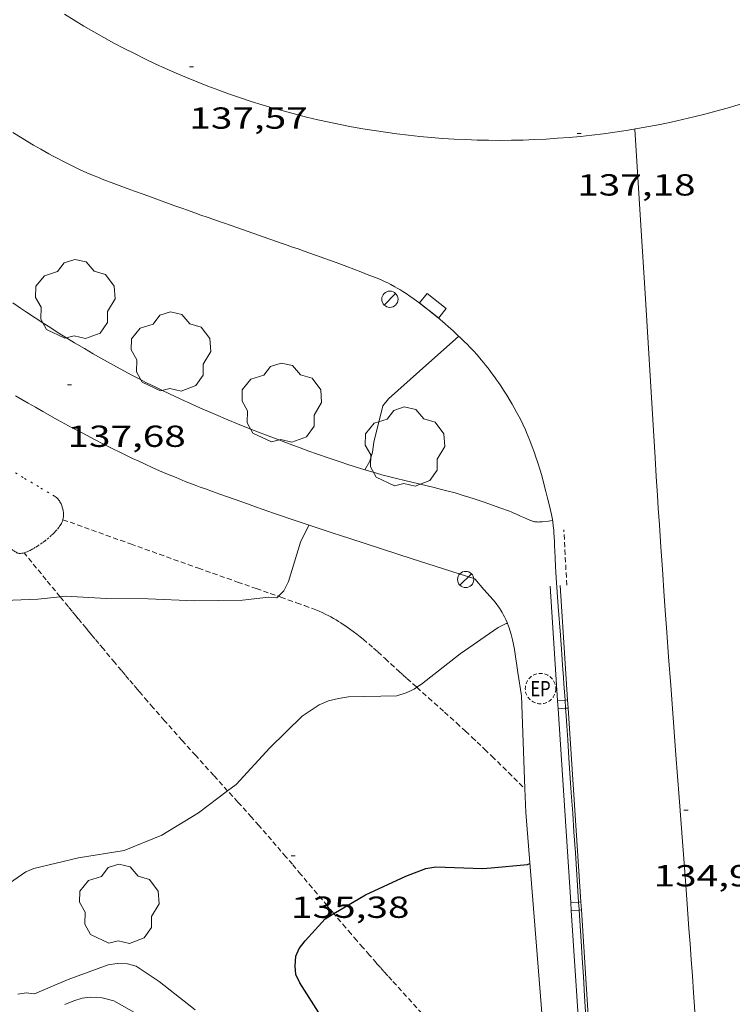
# Model space of a CAD drawing. Units: inches. Extents: x 452000 to 453004, y 4599998 to 4600502.
# Drawn here: x 452540 to 452575, y 4600256 to 4600305 of the extents above; entities that cross this region are included whole.
import ezdxf
from ezdxf.enums import TextEntityAlignment as Align

# ---------------------------------------------------------------- set-up
doc = ezdxf.new("R2010")
doc.units = ezdxf.units.IN
doc.header["$MEASUREMENT"] = 0
doc.linetypes.add('PUNTOS', pattern=[0.25, 0, -0.25])
doc.linetypes.add('TRAZOS2', pattern=[0.375, 0.25, -0.125])
for name, color, linetype, lineweight in [('ARBRE', 7, 'Continuous', 0), ('CORBA DE NIVELL', 7, 'Continuous', 0), ('CORBA MESTRA', 7, 'Continuous', 0), ('CORRIOL', 7, 'Continuous', 0), ('COTA ALTIMETRICA', 7, 'Continuous', 0), ('EIX VIA URBANA PAVIMENTADA', 7, 'Continuous', 0), ('EMBORNAL', 7, 'Continuous', 0), ('FANAL', 7, 'Continuous', 0), ('LIMIT ESPLANADA DE TERRA', 7, 'Continuous', 0), ('REBAIX DE VORERA VIANANTS', 7, 'Continuous', 0), ('REGISTRE ENLLUMENAT PUBLIC', 7, 'Continuous', 0), ('TANCA DE PROTECCIO DE VIAL', 7, 'Continuous', 0), ('VORERA', 7, 'Continuous', 0)]:
    doc.layers.add(name, color=color, linetype=linetype, lineweight=lineweight)
doc.styles.add('Style-Arial', font='ARIAL.TTF')

# ---------------------------------------------------------------- blocks, each defined once
blk = doc.blocks.new('FANAL')
at = {"color": 0, "linetype": 'ByBlock', "lineweight": -2}
blk.add_line((0.283, 0.283), (-0.283, -0.283), dxfattribs=at)
blk.add_circle((0.0002620689868927002, 0.0006722288131713868), 0.40000000060146, dxfattribs=at)
blk = doc.blocks.new('EMBORN')
at = {"color": 0, "linetype": 'ByBlock', "lineweight": -2, "flags": 128}
blk.add_lwpolyline([(0, 0), (1.2, 0), (1.2, 0.6), (0, 0.6)], close=True, dxfattribs=at)
blk = doc.blocks.new('ARBRE')
at = {"color": 0, "linetype": 'ByBlock', "lineweight": -2, "flags": 128}
blk.add_lwpolyline([(-0.507, -1.872), (-1.415, -1.448), (-1.697, -0.9400000000000001), (-1.675, -0.342), (-1.951, 0.138), (-1.943, 0.686), (-1.511, 1.208), (-0.871, 1.406), (-0.543, 1.846), (-0.027, 2.012), (0.541, 1.882), (0.933, 1.428), (1.495, 1.262), (1.921, 0.6940000000000001), (1.969, 0.068), (1.593, -0.562), (1.593, -1.098), (1.229, -1.618), (0.505, -1.886), (-0.049, -1.762), (-0.507, -1.872)], dxfattribs=at)
blk = doc.blocks.new('COTA')
at = {"color": 0, "linetype": 'ByBlock', "lineweight": -2}
blk.add_line((0, 0), (0.2, 0), dxfattribs=at)
blk = doc.blocks.new('REPC')
at = {"color": 0, "linetype": 'ByBlock', "lineweight": -2}
blk.add_circle((0.001121296942234039, 0.0002408043146133423), 1, dxfattribs=at)
at = {"color": 0, "linetype": 'ByBlock', "lineweight": -2, "style": 'Style-Arial', "width": 0.7999964000072}
blk.add_text('EP', height=1.000002, dxfattribs=at).set_placement((-0.0001425146484374409, 1.000000000033197e-06), align=Align.MIDDLE_CENTER)

msp = doc.modelspace()

# ---------------------------------------------------------------- linework, layer by layer
at = {"layer": 'CORBA DE NIVELL', "color": 30, "linetype": 'Continuous', "lineweight": 0, "flags": 128}
for points, elevation in [([(452557.0592577133, 4600282.697121248), (452557.3151599909, 4600283.115954161), (452557.4401635839, 4600283.563953906), (452557.504167439, 4600284.058954189), (452557.9561816531, 4600285.839953521), (452558.2301847184, 4600286.18795198), (452559.7501973789, 4600287.545942553), (452561.7002134906, 4600289.270930432)], 137.0002124048), ([(452552.8047583047, 4600276.461612516), (452553.0761049573, 4600276.728976422), (452553.3001087948, 4600277.188975435), (452553.8951244371, 4600279.128973929), (452554.3141314299, 4600279.964972046)], 137.0002124048), ([(452564.0868746435, 4600275.125834794), (452564.0871098656, 4600275.12589039)], 136.0002108544)]:
    msp.add_lwpolyline(points, dxfattribs=dict(at, elevation=elevation))
at = {"layer": 'CORBA DE NIVELL', "color": 30, "linetype": 'Continuous', "lineweight": 0}
for points, elevation in [([(452557.0591564148, 4600282.696955454), (452557.0592577133, 4600282.697121248)], 137.0002124048), ([(452519.4840209792, 4600272.525224785), (452521.4630345637, 4600273.911211918), (452521.8870356991, 4600273.974208798), (452522.511036788, 4600273.990204088), (452524.6610394687, 4600273.904187641), (452527.030041495, 4600273.687169331), (452528.2580445901, 4600273.844160257), (452530.1750549373, 4600274.816147218), (452532.3150662903, 4600275.875132623), (452534.4170739726, 4600276.458117578), (452536.5350769453, 4600276.417101443), (452538.8810791863, 4600276.233083358), (452540.9520830269, 4600276.316067773), (452542.0593455564, 4600276.433853163)], 137.0002124048), ([(452542.0593455564, 4600276.433853163), (452542.3150862402, 4600276.461057656), (452544.3350885374, 4600276.351042158), (452546.4000915948, 4600276.332026461), (452548.6700944313, 4600276.242009098), (452551.0310983344, 4600276.273991233), (452552.3211014802, 4600276.42498168), (452552.7351018792, 4600276.392978488), (452552.8047583047, 4600276.461612516)], 137.0002124048), ([(452559.6255002769, 4600271.975211479), (452559.8520805523, 4600272.127917876), (452561.76409486, 4600273.622905686), (452563.6321076806, 4600274.93089354), (452564.0321096817, 4600275.112890787), (452564.0868746435, 4600275.125834794)], 136.0002108544), ([(452550.3073921719, 4600266.877320213), (452550.7280289698, 4600267.193979454), (452552.3890451874, 4600268.99196964), (452553.9800595134, 4600270.554959992), (452554.8130650083, 4600271.10895453), (452555.273067201, 4600271.303951342), (452555.7600689121, 4600271.429947842), (452556.2560702426, 4600271.503944194), (452558.6380743681, 4600271.560926208), (452559.0990761222, 4600271.697922924), (452559.4870781199, 4600271.881920264), (452559.6255002769, 4600271.975211479)], 136.0002108544), ([(452538.5199677121, 4600261.615063434), (452540.3639802222, 4600262.887051415), (452540.7649820048, 4600263.040048609), (452542.9559894837, 4600263.57803282), (452545.2029957217, 4600263.941016333), (452547.0650043522, 4600264.698003379), (452548.8670154545, 4600265.792991403), (452550.3073921719, 4600266.877320213)], 136.0002108544), ([(452548.7049415055, 4600256.079977574), (452546.9369494477, 4600257.487993172), (452545.792953304, 4600258.230003002), (452545.3709535223, 4600258.345006382), (452544.8579528864, 4600258.366010307), (452544.419951661, 4600258.294013519), (452542.4559432289, 4600257.58402732), (452540.7909351996, 4600256.86603884), (452540.3809349814, 4600256.921042036), (452539.9739338951, 4600256.861045032)], 136.0002108544), ([(452546.7119332334, 4600255.396991638), (452544.7069387367, 4600256.53200861), (452544.1329388787, 4600256.668013176), (452543.5479382676, 4600256.707017674), (452543.1429372679, 4600256.658020672), (452542.7249356563, 4600256.531023646), (452542.2829335143, 4600256.339026703)], 137.0002124048)]:
    msp.add_lwpolyline(points, dxfattribs=dict(at, elevation=elevation))
at = {"layer": 'CORBA MESTRA', "color": 30, "linetype": 'Continuous', "lineweight": 30, "elevation": 135.000209304, "flags": 128}
msp.add_lwpolyline([(452555.5372329915, 4600260.829030381), (452557.0929975921, 4600261.757922732), (452559.0920076034, 4600262.668908978), (452560.0710119515, 4600263.041902128), (452560.5640134063, 4600263.132898528), (452562.8580163331, 4600263.049880994), (452563.2820171649, 4600263.072877812), (452565.0710212968, 4600263.251864515), (452565.1920218258, 4600263.296863668)], dxfattribs=at)
at = {"layer": 'CORBA MESTRA', "color": 30, "linetype": 'Continuous', "lineweight": 30, "elevation": 135.000209304}
msp.add_lwpolyline([(452556.3818866487, 4600249.315273933), (452556.3029161366, 4600251.183912333), (452556.2639225408, 4600252.035913949), (452556.1299254742, 4600252.449915608), (452555.4729411938, 4600254.655924014), (452555.1249464435, 4600255.418927837), (452553.8679596015, 4600257.409940462), (452553.6699623902, 4600257.817942597), (452553.6359655623, 4600258.242943513), (452553.6579692687, 4600258.726944097), (452553.8229724002, 4600259.105943432), (452554.1179756877, 4600259.478941772), (452555.109985534, 4600260.573935944), (452555.5372329915, 4600260.829030381)], dxfattribs=at)
at = {"layer": 'CORRIOL', "color": 7, "linetype": 'TRAZOS2', "lineweight": 0}
for points in [[(452542.1931146789, 4600280.234064431, 137.5412132435664), (452542.1932132443, 4600280.234029123, 137.5412086048349)], [(452542.1932132443, 4600280.234029123, 137.5412086048349), (452545.5291107839, 4600279.039037267, 137.3842130001537), (452548.8661068904, 4600277.844010094, 137.2282127582912), (452549.5671060878, 4600277.595004389, 137.195212707128), (452550.796104723, 4600277.163994396, 137.1342126125537), (452551.7171037153, 4600276.84298691, 137.0842125350336), (452552.4081029505, 4600276.600981291, 137.0432124714672), (452552.8047583047, 4600276.461612516, 137.0171771085421)], [(452542.0593455564, 4600276.433853163, 136.9716332030764), (452541.3690909423, 4600277.274066094, 137.1222125939489), (452540.2780993272, 4600278.602076432, 137.3602129629441)], [(452550.3073921719, 4600266.877320213, 135.9831243870494), (452549.6240305739, 4600267.630988509, 136.0972110047888), (452548.7340366452, 4600268.612996786, 136.2442112326976), (452548.0680412198, 4600269.352002985, 136.3532114016912), (452547.5700446739, 4600269.909007627, 136.435211528824), (452547.19704729, 4600270.330011109, 136.495211621848), (452546.6410512461, 4600270.965016312, 136.5862117629345), (452546.3650532538, 4600271.286018904, 136.6312118327024), (452546.0890552691, 4600271.608021499, 136.6762119024704), (452545.9740561151, 4600271.743022579, 136.6932119288273), (452545.8630569369, 4600271.874023625, 136.7082119520832), (452545.6470585293, 4600272.128025657, 136.730211986192), (452545.4450600295, 4600272.36702756, 136.745212009448), (452545.2560614286, 4600272.59002934, 136.7542120234016), (452545.0790627475, 4600272.800031009, 136.7592120311537), (452544.7480652163, 4600273.193034129, 136.7612120342544), (452544.1710695495, 4600273.882039575, 136.7572120280528), (452543.9550711722, 4600274.140041614, 136.7562120265024), (452543.7670725955, 4600274.366043391, 136.7582120296032), (452543.6030738435, 4600274.564044942, 136.7612120342544), (452543.4590749254, 4600274.736046301, 136.7662120420064), (452543.3330758833, 4600274.888047493, 136.7722120513089), (452543.1140775545, 4600275.153049566, 136.7872120745648), (452542.9500788025, 4600275.351051117, 136.8042121009216), (452542.8270797424, 4600275.500052282, 136.8192121241776), (452542.6430811492, 4600275.723054023, 136.8482121691393), (452542.4600825575, 4600275.946055757, 136.8842122249537), (452542.0593455564, 4600276.433853163, 136.9716332030764)], [(452552.8047583047, 4600276.461612516, 137.0171771085421), (452552.9261023726, 4600276.41897708, 137.0092124187537), (452553.7031014755, 4600276.141970755, 136.9542123334816), (452554.0911010148, 4600276.001967593, 136.9242122869696), (452554.4791005389, 4600275.859964429, 136.8922122373568), (452554.6501003108, 4600275.794963032, 136.8772122141008), (452554.812100046, 4600275.726961697, 136.8612121892944), (452554.9680997568, 4600275.656960404, 136.8442121629376), (452555.1160994475, 4600275.585959171, 136.8262121350304), (452555.2590991228, 4600275.513957975, 136.8082121071232), (452555.3950987874, 4600275.441956831, 136.790212079216), (452555.5250984351, 4600275.368955732, 136.7722120513089), (452555.6500980749, 4600275.29595467, 136.7542120234016), (452555.7700977072, 4600275.222953646, 136.7362119954944), (452555.8850973391, 4600275.150952662, 136.7172119660369), (452556.1050965725, 4600275.004950767, 136.6812119102224), (452556.3080958173, 4600274.863949007, 136.645211854408), (452556.4950950601, 4600274.725947374, 136.6112118016945), (452556.6690943284, 4600274.59394585, 136.5782117505312), (452556.8300936143, 4600274.466944431, 136.5472117024688), (452556.9800929289, 4600274.345943105, 136.5182116575072), (452557.2570915904, 4600274.112940643, 136.4622115706848), (452557.4970903842, 4600273.904938499, 136.4132114947152), (452557.705089303, 4600273.719936633, 136.3712114295984), (452558.0660873741, 4600273.391933386, 136.2982113164192), (452558.335085917, 4600273.144930962, 136.2462112357984), (452558.7370837252, 4600272.773927337, 136.1732111226192), (452558.9380826408, 4600272.589925528, 136.1392110699056), (452559.1400815729, 4600272.407923712, 136.1082110218432), (452559.6255002769, 4600271.975211479, 136.035328967113)], [(452559.6255002769, 4600271.975211479, 136.035328967113), (452560.1990760522, 4600271.463914215, 135.9492107753297), (452560.9920719021, 4600270.754907098, 135.8302105908321), (452561.583068759, 4600270.219901784, 135.7442104574976), (452562.0230663682, 4600269.814897818, 135.6812103598224), (452562.352064564, 4600269.509894849, 135.6352102885041), (452562.5970631912, 4600269.278892631, 135.6022102373408), (452562.9630611106, 4600268.929889313, 135.5542101629216), (452563.325059001, 4600268.577886021, 135.5082100916032), (452564.1370542127, 4600267.780878624, 135.4092099381136), (452564.9477468455, 4600266.984168593, 135.3092470924928)], [(452555.5372329915, 4600260.829030381, 134.9792438531695), (452555.2149905376, 4600261.211936136, 135.045209373768), (452554.4719960855, 4600262.094943142, 135.2052096218321), (452553.9150002525, 4600262.757948397, 135.32520980788), (452553.4950033648, 4600263.253952352, 135.415209947416), (452553.1790056898, 4600263.624955325, 135.480210048192), (452552.702009169, 4600264.180959807, 135.5732101923792), (452552.4630109002, 4600264.457962049, 135.6182102621472), (452552.2220126207, 4600264.733964305, 135.660210327264), (452551.842015317, 4600265.16696786, 135.72521042804), (452551.4840178197, 4600265.569971201, 135.7862105226144), (452550.8100224882, 4600266.322977482, 135.8992106978096), (452550.3073921719, 4600266.877320213, 135.9831243870494)], [(452564.9477468455, 4600266.984168593, 135.3092470924928), (452564.9480494227, 4600266.983871235, 135.3092097830736)], [(452565.9119165267, 4600249.271836461, 134.0842078838336), (452562.1509420854, 4600253.408871411, 134.3192082481776), (452558.3909676381, 4600257.544906353, 134.5642086280256), (452558.1909690049, 4600257.765908212, 134.5782086497312), (452557.9989703309, 4600257.97991, 134.595208676088), (452557.8129716208, 4600258.187911735, 134.6132087039952), (452557.6339728759, 4600258.389913406, 134.6322087334528), (452557.288975323, 4600258.782916633, 134.67520880012), (452556.9679776252, 4600259.151919642, 134.7212088714384), (452556.6689797945, 4600259.498922448, 134.7682089443072), (452556.3889818339, 4600259.824925077, 134.8162090187264), (452556.1279837586, 4600260.131927533, 134.8632090915952), (452555.6399873648, 4600260.706932127, 134.9582092388832), (452555.5372329915, 4600260.829030381, 134.9792438531695)]]:
    msp.add_polyline3d(points, dxfattribs=at)
at = {"layer": 'EIX VIA URBANA PAVIMENTADA', "color": 1, "linetype": 'Continuous', "lineweight": 20, "extrusion": (0.03324294921824754, 0.002746594911856514, 0.9994435264404203), "elevation": 27816.80598236621, "flags": 128}
msp.add_lwpolyline([(4547412.372488571, -829359.7301969518), (4547412.393977577, -829360.2961743753), (4547412.423521779, -829360.8618475301), (4547412.461121168, -829361.4271830599), (4547412.505779141, -829361.9920986607), (4547412.55957126, -829362.5557628894), (4547412.621418567, -829363.1190894932), (4547412.69040681, -829363.6809667619), (4547412.767450241, -829364.2425397614), (4547412.852631211, -829364.8027790856), (4547412.945949722, -829365.3616513776), (4547413.047405771, -829365.9192233505), (4547413.156085102, -829366.4743832939), (4547413.272819621, -829367.029172256), (4547413.396777427, -829367.5815825446), (4547413.528872767, -829368.1326258014), (4547413.669187997, -829368.6813393327), (4547413.816644164, -829369.2286702411), (4547413.972320213, -829369.7736380664), (4547414.13521955, -829370.316193863), (4547414.306338771, -829370.8564199331), (4547414.484681277, -829371.3942339742), (4547414.671326019, -829371.9287222388), (4547414.864115088, -829372.4616788642), (4547415.065206395, -829372.9913430697), (4547415.273603336, -829373.5175991956), (4547415.490220162, -829374.0414922386), (4547415.71314602, -829374.5618948989), (4547415.94429176, -829375.080001189), (4547416.181828877, -829375.5935876893), (4547416.426589277, -829376.1047621603), (4547416.678737659, -829376.6115325012), (4547416.939105929, -829377.1159731154), (4547417.20486897, -829377.6158116371), (4547417.479016592, -829378.1113616873), (4547417.759473246, -829378.6033879985), (4547418.047235526, -829379.0920395859), (4547418.341389189, -829379.5761713841), (4547418.641934224, -829380.0558167484), (4547418.949867238, -829380.531057982), (4547419.265105888, -829381.0028577794), (4547419.585821655, -829381.469126146), (4547419.913843052, -829381.9319530766), (4547420.248338176, -829382.3893308787), (4547420.588310419, -829382.841110538), (4547420.935588293, -829383.2894821174), (4547421.289339891, -829383.732337856), (4547421.648568613, -829384.169662164), (4547422.014188708, -829384.6024666819), (4547422.386200179, -829385.030818123), (4547422.763771118, -829385.4525753692), (4547423.14773343, -829385.8698461823), (4547423.537255215, -829386.2805228014), (4547423.932171768, -829386.6866640397), (4547424.333644394, -829387.0862933871), (4547424.739515188, -829387.481271695), (4547425.151942055, -829387.8697714676), (4547425.569846041, -829388.2527064539), (4547425.992230542, -829388.629994349), (4547426.421171116, -829389.0007703538), (4547426.854592204, -829389.3658992675), (4547427.292576154, -829389.7243850402), (4547427.736119574, -829390.0763099756), (4547428.185140116, -829390.4226701236), (4547428.637726913, -829390.7622714711), (4547429.09579083, -829391.0963080311), (4547429.558499962, -829391.4227054), (4547430.026686212, -829391.7435379814), (4547430.498521067, -829392.0566157119), (4547430.973839835, -829392.3639640489), (4547431.454800419, -829392.6637554973), (4547431.939244911, -829392.9578175523), (4547432.428334617, -829393.244240416), (4547432.920990581, -829393.5239044785), (4547433.417295153, -829393.7958470469), (4547433.918080238, -829394.0621425246), (4547434.421517328, -829394.3206342051), (4547434.929599627, -829394.5714533372), (4547435.441248186, -829394.8155470256), (4547435.955466398, -829395.0528329663), (4547436.473333217, -829395.2823974121), (4547436.994848642, -829395.5042070079), (4547437.518933723, -829395.7192088553), (4547438.045670805, -829395.9264069056), (4547438.575974148, -829396.1268795114), (4547439.108929488, -829396.3195149628), (4547439.644536833, -829396.5043466168), (4547440.182796182, -829396.681374473), (4547440.722628578, -829396.8515122788), (4547441.266109578, -829397.0138952332), (4547441.811245979, -829397.1683920868), (4547442.358037775, -829397.3150028397), (4547442.907481574, -829397.4538097943), (4547443.458580772, -829397.5846972918), (4547444.011335364, -829397.7076986881), (4547444.565663004, -829397.8238100343), (4547445.122724996, -829397.9311215315), (4547445.680363432, -829398.0314273193), (4547446.238660661, -829398.1237647025), (4547446.799692238, -829398.2073022374), (4547447.360303654, -829398.2837851156)], dxfattribs=at)
at = {"layer": 'EIX VIA URBANA PAVIMENTADA', "color": 1, "linetype": 'Continuous', "lineweight": 20, "elevation": 138.3741007795261, "flags": 128}
msp.add_lwpolyline([(452542.2642998335, 4600305.151102191), (452542.74429309, 4600304.851097649), (452543.2293134941, 4600304.558095337), (452543.7182955982, 4600304.27208981), (452544.2113059566, 4600303.993086617), (452544.707312399, 4600303.721083076), (452545.208312712, 4600303.456078992), (452545.7123091089, 4600303.198074567), (452546.2203004833, 4600302.947069697), (452546.7312878572, 4600302.704064474), (452547.2463035702, 4600302.467061594), (452547.7642820055, 4600302.238055589), (452548.2852897169, 4600302.017052009), (452548.8092935978, 4600301.802048091), (452549.3362934776, 4600301.595043825), (452549.8662893571, 4600301.396039207), (452550.399281321, 4600301.204034248), (452550.9342703909, 4600301.020029039), (452551.4722888223, 4600300.843026265), (452552.0122710829, 4600300.674020461), (452552.5552827051, 4600300.512017093), (452553.1002914332, 4600300.358013474), (452553.6472972679, 4600300.212009605), (452554.1962669322, 4600300.074002712), (452554.7472670648, 4600299.94299835), (452555.3002643034, 4600299.819993738), (452555.8552919257, 4600299.704991654), (452556.4112844846, 4600299.597986646), (452556.9682752563, 4600299.498981487), (452557.5272632198, 4600299.406976084), (452558.0872825886, 4600299.323973302), (452558.6482669789, 4600299.247967603), (452559.2102827746, 4600299.18096452), (452559.7732635916, 4600299.120958519), (452560.3372758989, 4600299.06895515), (452560.9022863351, 4600299.025951617), (452561.4672628989, 4600298.989945269), (452562.0322720611, 4600298.961941647), (452562.5982794363, 4600298.941937879), (452563.164286132, 4600298.929934058), (452563.731257679, 4600298.926927306), (452564.297263016, 4600298.930923386), (452564.8632676729, 4600298.942919419), (452565.4292716502, 4600298.962915402), (452565.9942760557, 4600298.990911433), (452566.5592797808, 4600299.02690742), (452567.1242827423, 4600299.071903344), (452567.6882862156, 4600299.123899329), (452568.251290117, 4600299.183895366)], dxfattribs=at)
at = {"layer": 'EIX VIA URBANA PAVIMENTADA', "color": 1, "linetype": 'Continuous', "lineweight": 20, "extrusion": (0.001926292666418902, -0.03160470014399301, 0.9994985904569208), "elevation": -144382.4221951112, "flags": 128}
msp.add_lwpolyline([(731598.9857315785, 4561957.43356049), (731598.9857315787, 4561961.41293093)], dxfattribs=at)
at = {"layer": 'EIX VIA URBANA PAVIMENTADA', "color": 1, "linetype": 'Continuous', "lineweight": 20}
msp.add_polyline3d([(452573.387971943, 4600255.04778869, 134.2212080962384), (452573.255986094, 4600256.939792626, 134.3492082946896), (452573.1979922562, 4600257.763794343, 134.4072083846128), (452573.1409982226, 4600258.561796013, 134.4662084760864), (452573.0860040025, 4600259.334797629, 134.5262085691104), (452573.0310095928, 4600260.082799206, 134.5872086636848), (452572.9250204304, 4600261.532802258, 134.710208854384), (452572.8240305852, 4600262.891805131, 134.8312090419824), (452572.7280401029, 4600264.165807834, 134.9482092233792), (452572.5480579429, 4600266.553812903, 135.1742095737696), (452572.3900735483, 4600268.64281734, 135.3752098854), (452572.2520872044, 4600270.470821221, 135.5472101520688), (452572.1320991508, 4600272.069824611, 135.695210381528), (452572.0291096137, 4600273.469827563, 135.8182105722273), (452571.9391187765, 4600274.695830146, 135.9222107334688), (452571.8621267985, 4600275.768832394, 136.0082108668032), (452571.7951338118, 4600276.706834357, 136.0792109768816), (452571.7381399603, 4600277.528836063, 136.1382110683552), (452571.6881453383, 4600278.247837557, 136.1862111427744), (452571.6451500517, 4600278.877838861, 136.2272112063408), (452571.5711582985, 4600279.979841131, 136.2912113055664), (452571.5171644821, 4600280.805842821, 136.335211373784), (452571.4771691319, 4600281.426844086, 136.365211420296), (452571.4181761044, 4600282.357845979, 136.4042114807616), (452571.3601830785, 4600283.288847863, 136.4372115319249), (452570.866243749, 4600291.385864164, 136.6932119288273), (452570.6142746721, 4600295.512872474, 136.8232121303792)], dxfattribs=at)
at = {"layer": 'LIMIT ESPLANADA DE TERRA', "color": 7, "linetype": 'PUNTOS', "lineweight": 0}
for points in [[(452542.1932132443, 4600280.234029123, 137.5414033873114), (452542.1951147351, 4600280.241064426, 137.5412132435664), (452542.2101153199, 4600280.315064427, 137.5392132404656), (452542.2181158862, 4600280.38806448, 137.5362132358144), (452542.2221164235, 4600280.458064558, 137.5312132280624), (452542.2211169303, 4600280.52506467, 137.5262132203104), (452542.2161174081, 4600280.589064808, 137.5212132125585), (452542.2091178601, 4600280.650064955, 137.5162132048064), (452542.2001182711, 4600280.706065109, 137.5112131970544), (452542.1891186562, 4600280.759065276, 137.5062131893024), (452542.1621193579, 4600280.857065633, 137.4962131737984), (452542.1331199503, 4600280.941065983, 137.4882131613952), (452542.1031204425, 4600281.012066321, 137.4812131505424), (452542.0741208528, 4600281.072066634, 137.4762131427904), (452542.0451211872, 4600281.122066931, 137.4722131365888), (452542.018121464, 4600281.164067201, 137.4682131303872), (452541.9931216908, 4600281.199067445, 137.4662131272864), (452541.9471220596, 4600281.257067884, 137.4622131210848), (452541.9091222966, 4600281.296068233, 137.460213117984), (452541.880122464, 4600281.324068496, 137.4592131164336), (452541.833122672, 4600281.36106891, 137.4592131164336), (452541.7841228463, 4600281.394069334, 137.460213117984), (452541.4961236973, 4600281.565071783, 137.4712131350384), (452540.9921251846, 4600281.86407607, 137.495213172248), (452540.2351274102, 4600282.31208251, 137.5342132327137), (452539.8571285238, 4600282.536085725, 137.5512132590704)], [(452540.2780993272, 4600278.602076432, 137.3602129629441), (452540.3690996882, 4600278.631075785, 137.3712129799984), (452540.4350999878, 4600278.657075325, 137.3792129924016), (452540.5311004705, 4600278.701074665, 137.3892130079056), (452540.5771007164, 4600278.724074352, 137.3932130141072), (452540.6211009591, 4600278.747074054, 137.3962130187585), (452540.7451016749, 4600278.816073219, 137.4032130296112), (452540.8511023097, 4600278.878072511, 137.4082130373633), (452540.9411028741, 4600278.934071915, 137.4122130435648), (452541.0961038807, 4600279.035070896, 137.4192130544176), (452541.210104672, 4600279.116070156, 137.42521306372), (452541.2941052802, 4600279.179069617, 137.4292130699216), (452541.420106242, 4600279.280068817, 137.4362130807744), (452541.5461072492, 4600279.387068028, 137.4442130931776), (452541.6371080125, 4600279.469067464, 137.4532131071312), (452541.7141086933, 4600279.543066994, 137.4632131226352), (452541.7781092857, 4600279.608066609, 137.4742131396897), (452541.8321098096, 4600279.66606629, 137.4832131536432), (452541.9221107382, 4600279.770065768, 137.5012131815504), (452541.9851114429, 4600279.850065414, 137.5142132017056), (452542.0281119648, 4600279.910065181, 137.5222132141088), (452542.0881127558, 4600280.002064868, 137.5332132311633), (452542.1151131543, 4600280.049064737, 137.5372132373648), (452542.1411135512, 4600280.096064612, 137.5402132420161), (452542.1581138507, 4600280.132064539, 137.5412132435664), (452542.1721141456, 4600280.168064489, 137.5422132451168), (452542.1851144389, 4600280.204064447, 137.5422132451168), (452542.1932132443, 4600280.234029123, 137.5414033873114)], [(452539.151101973, 4600279.181085881, 137.4552131102321), (452539.2411015586, 4600279.108085085, 137.435213079224), (452539.39910084, 4600278.981083688, 137.3972130203088), (452539.519100328, 4600278.889082636, 137.3692129768976), (452539.6090999591, 4600278.822081848, 137.35021294744), (452539.6770996852, 4600278.772081255, 137.3392129303856), (452539.7800992986, 4600278.700080361, 137.3272129117808), (452539.8320991137, 4600278.665079913, 137.32521290868), (452539.8840989287, 4600278.630079464, 137.3242129071297), (452539.9230988222, 4600278.608079134, 137.32521290868), (452539.9620987689, 4600278.593078815, 137.3272129117808), (452540.000098752, 4600278.583078511, 137.3302129164321), (452540.0370987637, 4600278.57707822, 137.3332129210832), (452540.0720987953, 4600278.574077951, 137.3362129257345), (452540.106098848, 4600278.574077693, 137.340212931936), (452540.1710989867, 4600278.579077207, 137.3472129427888), (452540.2290991601, 4600278.590076785, 137.3542129536417), (452540.2780993272, 4600278.602076432, 137.3602129629441)]]:
    msp.add_polyline3d(points, dxfattribs=at)
at = {"layer": 'REBAIX DE VORERA VIANANTS', "color": 1, "linetype": 'TRAZOS2', "lineweight": 0, "extrusion": (0.005484806484478657, -0.1037691916827959, 0.9945862817047735), "elevation": -474749.5294540404}
msp.add_lwpolyline([(694748.6646077048, 4545250.562281916), (694748.664607705, 4545253.304937623)], dxfattribs=at)
at = {"layer": 'TANCA DE PROTECCIO DE VIAL', "color": 7, "linetype": 'Continuous', "lineweight": 20}
for p, q in [((452566.5555206609, 4600271.320391656, 135.5597408429246), (452566.1866593601, 4600276.964572071, 135.9922108419968)), ((452567.0544571053, 4600271.352998399, 135.5597408428532), (452566.6855958045, 4600276.997178815, 135.9922108419968)), ((452566.926048348, 4600271.344606566, 135.5597408428436), (452566.5555206611, 4600271.320391656, 135.5597408428436)), ((452566.5815301411, 4600270.922404123, 135.5292461288794), (452566.5555206609, 4600271.320391656, 135.5597408429246)), ((452567.0544571053, 4600271.352998399, 135.5597408428436), (452566.926048348, 4600271.344606566, 135.5597408428436)), ((452567.0804665854, 4600270.955010867, 135.5292461288081), (452567.0544571053, 4600271.352998399, 135.5597408428532)), ((452566.9529185961, 4600270.946675287, 135.5292461288448), (452566.5815301413, 4600270.922404123, 135.5292461288448)), ((452567.2057576659, 4600261.370703358, 134.7973729927957), (452566.5815301411, 4600270.922404123, 135.5292461288794)), ((452567.0804665854, 4600270.955010867, 135.5292461288448), (452566.9529185961, 4600270.946675287, 135.5292461288448)), ((452567.7046941102, 4600261.403310104, 134.7973729929384), (452567.0804665854, 4600270.955010867, 135.5292461288081)), ((452567.5942692678, 4600261.396093564, 134.7973729928739), (452567.2057576661, 4600261.370703358, 134.7973729928739)), ((452567.231767146, 4600260.972715829, 134.7668782789646), (452567.2057576659, 4600261.370703358, 134.7973729927957)), ((452567.7046941102, 4600261.403310104, 134.7973729928739), (452567.5942692678, 4600261.396093564, 134.7973729928739)), ((452567.7307035904, 4600261.005322573, 134.7668782789646), (452567.7046941102, 4600261.403310104, 134.7973729929384)), ((452567.6203414513, 4600260.998110131, 134.7668782788752), (452567.2317671462, 4600260.972715829, 134.7668782788752)), ((452567.8559946709, 4600251.421015063, 134.0350051428809), (452567.231767146, 4600260.972715829, 134.7668782789646)), ((452567.7307035904, 4600261.005322573, 134.7668782788752), (452567.6203414513, 4600260.998110131, 134.7668782788752)), ((452568.3549311153, 4600251.453621807, 134.0350051428095), (452567.7307035904, 4600261.005322573, 134.7668782789646))]:
    msp.add_line(p, q, dxfattribs=at)
at = {"layer": 'VORERA', "color": 1, "linetype": 'Continuous', "lineweight": 0}
for points in [[(452542.1902487006, 4600297.89809184, 137.3122128885249), (452541.9432492965, 4600298.027093914, 137.3172128962768), (452541.7132498731, 4600298.15009585, 137.3222129040288), (452541.4982504275, 4600298.267097664, 137.3272129117808), (452541.0972515054, 4600298.491101054, 137.3372129272848), (452540.7492524986, 4600298.693104007, 137.3472129427888), (452540.446253387, 4600298.872106583, 137.3572129582928), (452540.1822541842, 4600299.031108833, 137.3662129722465), (452539.7232556198, 4600299.314112755, 137.3842130001537)], [(452548.2362399779, 4600295.513042268, 137.3772129893008), (452548.1432400841, 4600295.546043025, 137.3762129877504), (452547.6612406342, 4600295.717046947, 137.365212970696), (452546.820241637, 4600296.0210538, 137.3382129288352), (452546.1892424038, 4600296.251058945, 137.3162128947264), (452545.7162429831, 4600296.424062802, 137.3012128714704), (452545.3612434343, 4600296.5560657, 137.2922128575168), (452544.8302441134, 4600296.754070036, 137.2842128451136), (452544.5642444598, 4600296.854072209, 137.2832128435633), (452544.2982448061, 4600296.954074383, 137.2842128451136), (452544.1002450758, 4600297.030076002, 137.2862128482144), (452543.9102453579, 4600297.106077562, 137.2882128513152), (452543.7262456492, 4600297.182079075, 137.2892128528656), (452543.3732462477, 4600297.333081989, 137.2932128590672), (452543.0442468606, 4600297.481084714, 137.2982128668192), (452542.7392474803, 4600297.625087252, 137.3022128730208), (452542.4552480947, 4600297.764089622, 137.3072128807729), (452542.1902487006, 4600297.89809184, 137.3122128885249)], [(452566.2561539431, 4600280.491882253, 136.2862112978144), (452566.1961559973, 4600280.774883146, 136.285211296264), (452566.1461575284, 4600280.986883854, 136.2842112947136), (452566.0671598112, 4600281.303884946, 136.2832112931633), (452565.9881620939, 4600281.620886036, 136.2842112947136), (452565.9061644024, 4600281.941887157, 136.2872112993648), (452565.8301664015, 4600282.220888166, 136.2892113024656), (452565.7611681383, 4600282.463889066, 136.2912113055664), (452565.6981696415, 4600282.674889871, 136.2932113086672), (452565.5821722539, 4600283.042891322, 136.2962113133185), (452565.4911741994, 4600283.317892439, 136.2992113179696), (452565.4201756524, 4600283.523893296, 136.3012113210704), (452565.3091778172, 4600283.831894616, 136.3042113257216), (452565.1921799653, 4600284.13889598, 136.3082113319232), (452565.1111813799, 4600284.341896908, 136.3112113365744), (452565.0321826839, 4600284.5298978, 136.315211342776), (452564.9551838923, 4600284.704898654, 136.3212113520784), (452564.8801850129, 4600284.867899477, 136.3262113598304), (452564.808186047, 4600285.018900258, 136.3332113706832), (452564.669187956, 4600285.298901746, 136.3462113908384), (452564.5411895937, 4600285.540903092, 136.3592114109936), (452564.4251910072, 4600285.750904298, 136.3722114311489), (452564.3211922269, 4600285.93290537, 136.3842114497537), (452564.2281932891, 4600286.091906321, 136.3962114683585), (452564.0601951077, 4600286.365908021, 136.4162114993664), (452563.930196454, 4600286.569909324, 136.4332115257232), (452563.7291984489, 4600286.873911321, 136.4582115644832), (452563.5212004103, 4600287.174913365, 136.4842116047936), (452563.4532010333, 4600287.27091403, 136.4942116202976), (452563.3862016275, 4600287.362914681, 136.505211637352), (452563.2562027614, 4600287.538915941, 136.5312116776624), (452563.1322037907, 4600287.69991713, 136.5622117257249), (452563.0142047459, 4600287.849918259, 136.5942117753376), (452562.9022056193, 4600287.987919323, 136.6272118265008), (452562.7952064247, 4600288.115920333, 136.6592118761136), (452562.5912078914, 4600288.350922246, 136.7242119768896), (452562.409209142, 4600288.552923939, 136.7822120668128), (452562.2472102035, 4600288.725925437, 136.8322121443328), (452562.1022111168, 4600288.875926769, 136.8742122094496), (452561.9742119047, 4600289.005927942, 136.9092122637136), (452561.8602125778, 4600289.117928982, 136.9372123071249), (452561.7592131571, 4600289.214929897, 136.960212342784), (452561.6702136641, 4600289.299930705, 136.9782123706912), (452561.5122145346, 4600289.446932131, 137.005212412552), (452561.3912151816, 4600289.55693322, 137.0222124389088), (452561.3002156551, 4600289.637934036, 137.0312124528624), (452561.1622163667, 4600289.759935273, 137.0412124683664), (452561.0212170663, 4600289.880936529, 137.0442124730176), (452560.636218943, 4600290.206939956, 137.0442124730176), (452560.2962205479, 4600290.487942971, 137.0442124730176), (452559.9952219098, 4600290.72894563, 137.0442124730176), (452559.7292230529, 4600290.933947966, 137.0442124730176), (452559.4922240057, 4600291.107950035, 137.0442124730176), (452559.2832247971, 4600291.254951847, 137.0442124730176), (452559.0972254571, 4600291.379953452, 137.0442124730176), (452558.932225998, 4600291.484954867, 137.0442124730176), (452558.7872264561, 4600291.574956106, 137.0442124730176), (452558.6582268327, 4600291.650957203, 137.0442124730176), (452558.5452271507, 4600291.715958162, 137.0442124730176), (452558.343227657, 4600291.823959863, 137.0442124730176), (452558.1902280116, 4600291.901961143, 137.0442124730176), (452558.0742282491, 4600291.956962109, 137.0442124730176), (452557.8972285817, 4600292.036963576, 137.0442124730176), (452557.7182288732, 4600292.111965051, 137.0442124730176), (452557.265229529, 4600292.290968765, 137.0442124730176), (452556.8692300912, 4600292.44597201, 137.0442124730176), (452556.1742310244, 4600292.710977694, 137.0442124730176), (452555.6532316887, 4600292.904981948, 137.0442124730176), (452554.8692326356, 4600293.189988339, 137.0442124730176), (452554.083233534, 4600293.468994735, 137.0442124730176), (452553.7842338671, 4600293.573997167, 137.0472124776688), (452553.5042341689, 4600293.67099944, 137.0572124931728), (452553.2412344592, 4600293.76300158, 137.070212513328), (452552.9952347304, 4600293.849003579, 137.085212536584), (452552.7642349793, 4600293.929005456, 137.1022125629408), (452552.3312354536, 4600294.080008975, 137.1402126218561), (452550.8152371095, 4600294.608021297, 137.2892128528656), (452550.4362375235, 4600294.740024377, 137.3222129040288), (452550.1522378343, 4600294.839026686, 137.3432129365872), (452549.9392380656, 4600294.913028416, 137.3562129567424), (452549.6202384208, 4600295.025031011, 137.3712129799984), (452549.3002387745, 4600295.137033612, 137.380212993952), (452548.9872391238, 4600295.247036157, 137.3832129986032), (452548.6932394572, 4600295.35103855, 137.3832129986032), (452548.2362399779, 4600295.513042268, 137.3772129893008)], [(452539.7281919073, 4600290.916099695, 137.9122138187648), (452540.1081905313, 4600290.657096411, 137.9062138094624), (452540.3951895119, 4600290.464093935, 137.90021380016), (452540.8261880101, 4600290.17809022, 137.8872137800048), (452541.2611865372, 4600289.895086482, 137.8682137505472), (452541.5951854313, 4600289.681083615, 137.8512137241904), (452541.9091844082, 4600289.482080924, 137.8362137009345), (452542.2051834634, 4600289.297078392, 137.8212136776784), (452542.7611817381, 4600288.956073644, 137.7922136327168), (452543.250180273, 4600288.66306948, 137.7672135939568), (452543.6811790292, 4600288.411065819, 137.745213559848), (452544.0591779611, 4600288.193062613, 137.72521352884), (452544.3921770586, 4600288.006059796, 137.7082135024832), (452544.6841762821, 4600287.844057329, 137.6932134792273), (452545.1981749545, 4600287.564052995, 137.6672134389168), (452545.585173999, 4600287.359049741, 137.6472134079089), (452545.8781732999, 4600287.207047283, 137.6322133846528), (452546.318172275, 4600286.982043595, 137.6102133505441), (452546.7621712941, 4600286.762039885, 137.5882133164352), (452547.0951705811, 4600286.600037107, 137.5722132916288), (452547.4081699358, 4600286.451034501, 137.5562132668224), (452547.9961687533, 4600286.175029612, 137.5272132218609), (452548.5121677702, 4600285.940025331, 137.5022131831008), (452548.9651669398, 4600285.738021582, 137.480213148992), (452549.3631662366, 4600285.564018292, 137.460213117984), (452549.7121656396, 4600285.414015412, 137.4432130916273), (452550.3241646308, 4600285.156010368, 137.4142130466657), (452550.7861639055, 4600284.966006569, 137.3912130110064), (452551.4801628646, 4600284.687000871, 137.3582129598432), (452552.1781618753, 4600284.41399515, 137.3242129071297), (452552.8211610057, 4600284.16798989, 137.2912128559664), (452553.3841602775, 4600283.956985291, 137.2602128079041), (452553.8771596685, 4600283.77598127, 137.2312127629424), (452554.3101591486, 4600283.618977742, 137.2052127226321), (452554.6891587194, 4600283.484974657, 137.1812126854224), (452555.3541579978, 4600283.253969254, 137.1382126187552), (452555.8541574907, 4600283.084965199, 137.105212567592), (452556.2301571327, 4600282.960962152, 137.080212528832), (452556.7951566278, 4600282.778957583, 137.0422124699168), (452557.0592577133, 4600282.697121248, 137.024543693783)], [(452562.4771240014, 4600277.317906005, 136.5242116668096), (452559.3981267622, 4600278.310930907, 136.7162119644864), (452556.319129523, 4600279.303955807, 136.9082122621633), (452555.8721299302, 4600279.448959425, 136.9382123086752), (452555.4531303201, 4600279.585962816, 136.9692123567376), (452555.0611306988, 4600279.715965992, 137.0012124063504), (452554.3261314182, 4600279.960971948, 137.0662125071264), (452553.6851320709, 4600280.177977148, 137.1282126032513), (452552.5651332556, 4600280.562986243, 137.240212776896), (452551.7261341704, 4600280.854993062, 137.3242129071297), (452551.097134872, 4600281.075998177, 137.385213001704), (452550.6261354091, 4600281.24300201, 137.4282130683712), (452549.9201362265, 4600281.495007757, 137.4882131613952), (452549.5671366429, 4600281.622010632, 137.5152132032561), (452549.2141370592, 4600281.749013509, 137.5402132420161), (452548.9541373769, 4600281.844015628, 137.5572132683728), (452548.704137695, 4600281.93701767, 137.5732132931792), (452548.2201383635, 4600282.124021632, 137.6022133381408), (452547.7691390452, 4600282.306025336, 137.6272133769008), (452547.3491397218, 4600282.481028793, 137.6492134110096), (452546.9561403947, 4600282.650032038, 137.6682134404672), (452546.5891410551, 4600282.812035074, 137.685213466824), (452546.2461416918, 4600282.966037915, 137.6992134885297), (452545.9261423186, 4600283.114040572, 137.7122135086848), (452545.6271429249, 4600283.255043061, 137.7232135257393), (452545.0681440992, 4600283.524047718, 137.7422135551968), (452544.5811451728, 4600283.765051787, 137.7562135769024), (452544.1561461453, 4600283.980055345, 137.7682135955072), (452543.7851470117, 4600284.170058454, 137.7772136094609), (452543.1381485807, 4600284.509063889, 137.7912136311664), (452542.6551497972, 4600284.768067955, 137.80021364512), (452541.9321516581, 4600285.161074051, 137.8112136621744), (452541.2111535752, 4600285.561080142, 137.820213676128), (452540.8371545965, 4600285.772083307, 137.8232136807792), (452540.4881555805, 4600285.973086265, 137.8232136807792), (452540.1631565258, 4600286.164089028, 137.8222136792288), (452539.8611574309, 4600286.3450916, 137.820213676128)], [(452557.0592577133, 4600282.697121248, 137.024543693783), (452557.3631561729, 4600282.602953001, 137.0042124110016)], [(452557.3631561729, 4600282.602953001, 137.0042124110016), (452557.6441559788, 4600282.51995074, 136.9852123815441), (452557.9091558206, 4600282.444948613, 136.9672123536369), (452558.1581557059, 4600282.378946622, 136.9492123257297), (452558.626155521, 4600282.258942884, 136.915212273016), (452559.0361554055, 4600282.159939621, 136.8842122249537), (452560.4761550582, 4600281.819928167, 136.77521205596), (452560.8351549319, 4600281.729925304, 136.7472120125489), (452561.1041548254, 4600281.660923156, 136.7272119815408), (452561.506154614, 4600281.550919936, 136.6972119350288), (452561.7061544916, 4600281.493918329, 136.6822119117728), (452561.9061543464, 4600281.433916719, 136.6682118900672), (452562.1951541116, 4600281.343914386, 136.6492118606096), (452562.4481538817, 4600281.261912339, 136.6342118373537), (452562.8881534333, 4600281.11290877, 136.6122118032448), (452563.2171530708, 4600280.997906095, 136.5982117815393), (452563.7071525102, 4600280.823902109, 136.57521174588), (452564.1941519299, 4600280.647898139, 136.5482117040192), (452564.2691518337, 4600280.619897527, 136.5432116962672), (452564.4081516244, 4600280.563896386, 136.530211676112), (452564.5291514098, 4600280.510895385, 136.5162116544064), (452564.7391509993, 4600280.413893642, 136.4872116094448), (452564.8961506964, 4600280.341892338, 136.4612115691345), (452565.0141504849, 4600280.289891363, 136.440211536576), (452565.1031503345, 4600280.251890629, 136.4242115117696), (452565.2371501477, 4600280.199889531, 136.3982114714592), (452565.3711500064, 4600280.153888443, 136.3722114311489), (452565.397149986, 4600280.145888234, 136.3662114218465), (452565.4461499785, 4600280.134887844, 136.3492113954896), (452565.4881499905, 4600280.127887515, 136.3292113644816), (452565.5631500613, 4600280.121886937, 136.2902113040161), (452565.6191501404, 4600280.12088651, 136.2612112590544), (452565.6621502223, 4600280.122886187, 136.2422112295968), (452565.6951502887, 4600280.124885941, 136.2302112109921), (452565.744150395, 4600280.128885574, 136.2172111908368), (452565.7701504505, 4600280.13088538, 136.2132111846352), (452565.795150512, 4600280.133885195, 136.2122111830848), (452566.1111512675, 4600280.168882851, 136.2122111830848), (452566.3101517354, 4600280.189881374, 136.2122111830848)], [(452566.926048348, 4600271.344606566, 135.350024896987), (452566.9250856834, 4600271.358863018, 135.3512098481904), (452566.8730914451, 4600272.128864606, 135.420209955168), (452566.8510938997, 4600272.456865282, 135.4522100047808), (452566.8070984978, 4600273.071866567, 135.5162101040064), (452566.7691025134, 4600273.608867688, 135.5772101985808), (452566.6991095296, 4600274.547869676, 135.6912103753264), (452566.5941200425, 4600275.954872653, 135.8682106497472), (452566.5411253019, 4600276.658874148, 135.9542107830816), (452566.4901305721, 4600277.363875628, 136.0362109102144), (452566.4711327506, 4600277.654876222, 136.070210962928), (452566.4581346652, 4600277.909876715, 136.1022110125408), (452566.4391380274, 4600278.356877554, 136.1592111009136), (452566.4251405475, 4600278.691878179, 136.1992111629297), (452566.4151424441, 4600278.943878646, 136.22521120324), (452566.4061438566, 4600279.131879006, 136.2432112311472), (452566.390145979, 4600279.414879565, 136.2632112621552), (452566.381147035, 4600279.555879854, 136.2712112745585), (452566.3711480893, 4600279.696880147, 136.2762112823104), (452566.3601489979, 4600279.818880419, 136.2792112869616), (452566.3481498368, 4600279.931880686, 136.2822112916128), (452566.3181514064, 4600280.144881244, 136.2842112947136), (452566.2871527619, 4600280.329881766, 136.285211296264), (452566.2561539431, 4600280.491882253, 136.2862112978144)], [(452564.0868746435, 4600275.125834794, 136.0571699808633), (452564.0691101791, 4600275.170890597, 136.0672109582768), (452564.002111221, 4600275.321891339, 136.1032110140912), (452563.9401121112, 4600275.451892012, 136.1342110621537), (452563.8821128711, 4600275.563892624, 136.1612111040144), (452563.8291135174, 4600275.659893176, 136.185211141224), (452563.7801140711, 4600275.742893676, 136.2052111722321), (452563.691115003, 4600275.88389457, 136.2382112233952), (452563.6201156821, 4600275.987895271, 136.2622112606048), (452563.5641161718, 4600276.063895812, 136.2792112869616), (452563.4771168868, 4600276.175896647, 136.3032113241712), (452563.3861175652, 4600276.283897505, 136.3242113567296), (452562.9311207825, 4600276.800901758, 136.420211505568), (452562.4771240014, 4600277.317906005, 136.5162116544064)], [(452564.7790839041, 4600271.562879615, 135.7162104140864), (452564.6060922857, 4600272.702882697, 135.7842105195136), (452564.4331006596, 4600273.841885773, 135.8522106249408), (452564.4051018757, 4600274.007886244, 135.865210645096), (452564.3761030145, 4600274.163886706, 135.8812106699024), (452564.344104065, 4600274.308887173, 135.90021069936), (452564.3111050458, 4600274.444887634, 135.9212107319184), (452564.2771059491, 4600274.570888088, 135.9422107644768), (452564.2421067901, 4600274.688888536, 135.9642107985856), (452564.2071075705, 4600274.798888973, 135.9862108326944), (452564.1731082917, 4600274.900889388, 136.0072108652528), (452564.1381089583, 4600274.995889802, 136.0282108978112), (452564.0868746435, 4600275.125834794, 136.0571699808633)], [(452564.9477468455, 4600266.984168593, 135.3087895957563), (452564.7790839041, 4600271.562879615, 135.7162104140864)], [(452566.9529185961, 4600270.946675287, 135.3169501063229), (452566.926048348, 4600271.344606566, 135.350024896987)], [(452567.5942692678, 4600261.396093564, 134.7687030415617), (452567.4350292791, 4600263.820847461, 134.8842091241537), (452567.365037054, 4600264.859849603, 134.935209203224), (452567.3040438565, 4600265.768851475, 134.9812092745424), (452567.251049814, 4600266.564853111, 135.0232093396592), (452567.2030550205, 4600267.260854555, 135.0622094001249), (452567.1210641275, 4600268.477857064, 135.1372095164048), (452567.0590709588, 4600269.39085895, 135.1982096109792), (452567.0120760834, 4600270.075860368, 135.2482096884992), (452566.9770799215, 4600270.588861429, 135.2872097489648), (452566.9529185961, 4600270.946675287, 135.3169501063229)], [(452566.0188900832, 4600245.764830211, 133.5882071148352), (452565.8799245578, 4600250.336838353, 134.1242079458496), (452566.21292688, 4600250.574836195, 134.1242079458496), (452564.991040574, 4600265.808869087, 135.2042096202816), (452564.9477468455, 4600266.984168593, 135.3087895957563)], [(452567.6203414513, 4600260.998110131, 134.7495618810699), (452567.6170085362, 4600261.049841784, 134.7522089195008), (452567.5942692678, 4600261.396093564, 134.7687030415617)], [(452568.1991660791, 4600251.443442172, 134.0983023802613), (452568.0849512474, 4600253.403826378, 134.2562081505024), (452568.0169599967, 4600254.570828703, 134.3472082915888), (452567.9479687444, 4600255.737831037, 134.4362084295744), (452567.8869764194, 4600256.761833087, 134.5092085427537), (452567.827983612, 4600257.721835023, 134.5712086388784), (452567.771990354, 4600258.621836843, 134.6242087210496), (452567.7189966833, 4600259.466838555, 134.6712087939184), (452567.6203414513, 4600260.998110131, 134.7495618810699)]]:
    msp.add_polyline3d(points, dxfattribs=at)

# ---------------------------------------------------------------- block references
at = {"layer": 'ARBRE', "color": 3, "linetype": 'Continuous', "lineweight": 0, "xscale": 1.000001550400009, "yscale": 1.000001550399986, "zscale": 1.0000015504, "rotation": 359.9995652666707}
for p in [(452542.7991976929, 4600291.051076604, 137.6362133908544), (452547.5121853556, 4600288.462036829, 137.5562132668224), (452552.9681747091, 4600285.943991528, 137.2842128451136), (452559.0361676745, 4600283.776942128, 136.9162122745664), (452544.9669748922, 4600261.244013943, 136.1252110482)]:
    msp.add_blockref('ARBRE', p, dxfattribs=at)
at = {"layer": 'COTA ALTIMETRICA', "color": 7, "linetype": 'Continuous', "lineweight": 0, "xscale": 1.000001550400009, "yscale": 1.000001550399986, "zscale": 1.0000015504, "rotation": 359.9995652666707}
for p in [(452548.4212936658, 4600302.551051777, 137.5682132854273), (452567.5252982907, 4600299.256901716, 137.1842126900736), (452542.4161653908, 4600286.872073031, 137.680213459072), (452572.7860535545, 4600265.926810125, 134.920209179968), (452553.431006384, 4600263.664953475, 135.3762098869504)]:
    msp.add_blockref('COTA', p, dxfattribs=at)
at = {"layer": 'EMBORNAL', "color": 7, "linetype": 'Continuous', "lineweight": 0, "zscale": 1.0000015504, "rotation": 321.3488823025551}
msp.add_blockref('EMBORN', (452559.7532229535, 4600290.915947755, 137.0442124730176), dxfattribs=at)
at = {"layer": 'FANAL', "color": 7, "linetype": 'Continuous', "lineweight": 0, "xscale": 1.000001550400009, "yscale": 1.000001550399986, "zscale": 1.0000015504, "rotation": 359.9995652666707}
for p in [(452558.2992220651, 4600291.095959067, 137.0922125474369), (452562.0321230914, 4600277.288909337, 136.6042117908417)]:
    msp.add_blockref('FANAL', p, dxfattribs=at)
at = {"layer": 'REGISTRE ENLLUMENAT PUBLIC', "color": 1, "linetype": 'TRAZOS2', "lineweight": 0, "xscale": 0.7500011627999923, "yscale": 0.7500011628000038, "zscale": 0.7500011628000001, "rotation": 359.9995652666702}
msp.add_blockref('REPC', (452565.7180880079, 4600271.911873032, 135.6122102528448), dxfattribs=at)

# ---------------------------------------------------------------- texts
at = {"layer": 'COTA ALTIMETRICA', "color": 7, "linetype": 'Continuous', "lineweight": 0, "style": 'Style-Arial', "width": 1.333331428571429}
for s, p in [('137,57', (452548.4212784907, 4600300.551048676, 137.5682132854273)), ('137,18', (452567.5252831156, 4600297.256898616, 137.1842126900736)), ('137,68', (452542.4161502157, 4600284.872069931, 137.680213459072)), ('134,92', (452571.2910306744, 4600263.216817267, 134.920209179968)), ('135,38', (452553.4309912089, 4600261.664950374, 135.3762098869504))]:
    msp.add_text(s, height=1.05000162792, rotation=359.99956526667, dxfattribs=at).set_placement(p, align=Align.TOP_LEFT)

doc.saveas('drawing.dxf')
